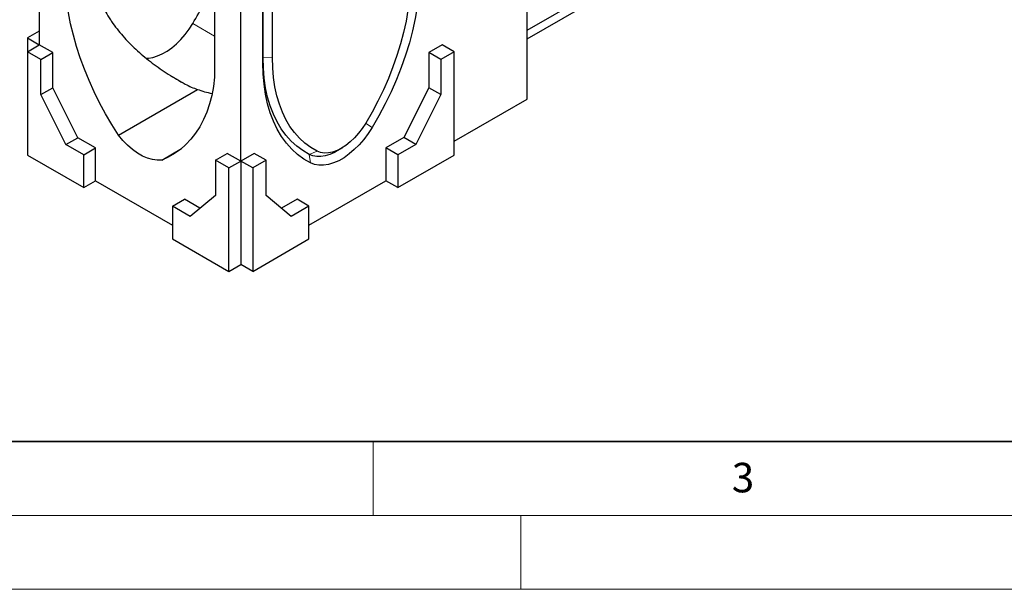
# Model space of a CAD drawing. Units: millimetres. Extents: x 0 to 420, y 0 to 297.
# Drawn here: x 91 to 158, y 0 to 39 of the extents above; entities that cross this region are included whole.
import ezdxf

# ---------------------------------------------------------------- set-up
doc = ezdxf.new("R2010")
doc.units = ezdxf.units.MM
doc.styles.add('SLDTEXTSTYLE0', font='TXT', dxfattribs={"width": 0.605})

msp = doc.modelspace()

# ---------------------------------------------------------------- linework, layer by layer
at = {"color": 7, "linetype": 'Continuous', "lineweight": 25}
for p, q in [((92.4031, 54.7633), (92.4031, 36.8694)), ((125.4351, 33.1944), (125.4351, 52.733)), ((104.2724, 47.7946), (104.2724, 34.6833)), ((106.0402, 28.9969), (106.0402, 46.8908)), ((107.5403, 35.6337), (107.5403, 44.7005)), ((107.5514, 36.0005), (107.5514, 44.6941)), ((108.1868, 36.0069), (108.1868, 44.3272)), ((125.4351, 37.8597), (133.6174, 42.5832)), ((125.4351, 37.2764), (133.6174, 41.9999)), ((92.4031, 37.8024), (91.595, 37.3359)), ((91.595, 37.3359), (91.595, 36.4028)), ((91.595, 37.3359), (92.4031, 36.8694)), ((91.595, 36.4028), (92.4031, 36.8694)), ((93.3123, 36.3445), (92.4031, 36.8694)), ((119.6773, 36.8694), (118.7681, 36.3445)), ((120.4854, 36.4028), (119.6773, 36.8694)), ((91.595, 36.4028), (91.595, 29.4039)), ((92.5042, 35.878), (91.595, 36.4028)), ((92.5042, 35.878), (93.3123, 36.3445)), ((93.3123, 33.9649), (93.3123, 36.3445)), ((118.7681, 36.3445), (118.7681, 33.9649)), ((119.5763, 35.878), (118.7681, 36.3445)), ((120.4854, 36.4028), (119.5763, 35.878)), ((120.4854, 29.4039), (120.4854, 36.4028)), ((92.5042, 33.4984), (92.5042, 35.878)), ((119.5763, 35.878), (119.5763, 33.4984)), ((92.5042, 33.4984), (93.3123, 33.9649)), ((94.2063, 30.1128), (92.5042, 33.4984)), ((95.0144, 30.5793), (93.3123, 33.9649)), ((97.7562, 30.7624), (103.1092, 33.8526)), ((118.7681, 33.9649), (117.0761, 30.5852)), ((119.5763, 33.4984), (117.8842, 30.1186)), ((119.5763, 33.4984), (118.7681, 33.9649)), ((120.4854, 30.337), (125.4351, 33.1944)), ((94.2063, 30.1128), (95.0144, 30.5793)), ((95.4084, 29.4189), (94.2063, 30.1128)), ((96.2165, 29.8854), (95.0144, 30.5793)), ((117.0761, 30.5852), (115.8639, 29.8854)), ((117.8842, 30.1186), (116.6721, 29.4189)), ((117.8842, 30.1186), (117.0761, 30.5852)), ((91.595, 29.4039), (95.4084, 27.2025)), ((95.4084, 29.4189), (96.2165, 29.8854)), ((95.4084, 27.2025), (95.4084, 29.4189)), ((96.2165, 27.6691), (96.2165, 29.8854)), ((100.6872, 29.0703), (102.0289, 29.8449)), ((104.3229, 29.0552), (105.1311, 29.5217)), ((106.0402, 28.9969), (105.1311, 29.5217)), ((106.9493, 29.5217), (106.0402, 28.9969)), ((107.7575, 29.0552), (106.9493, 29.5217)), ((110.681, 29.4504), (110.681, 29.4504)), ((112.6457, 29.7338), (112.9461, 29.9198)), ((115.8639, 29.8854), (115.8639, 27.6691)), ((116.6721, 29.4189), (115.8639, 29.8854)), ((116.6721, 29.4189), (116.6721, 27.2025)), ((116.6721, 27.2025), (120.4854, 29.4039)), ((104.3229, 29.0552), (104.3229, 26.6755)), ((105.2321, 28.5303), (104.3229, 29.0552)), ((105.2321, 28.5303), (106.0402, 28.9969)), ((106.0402, 28.9969), (106.0402, 21.9979)), ((106.8483, 28.5303), (106.0402, 28.9969)), ((107.7575, 29.0552), (106.8483, 28.5303)), ((107.7575, 26.6755), (107.7575, 29.0552)), ((105.2321, 21.5314), (105.2321, 28.5303)), ((106.8483, 28.5303), (106.8483, 21.5314)), ((95.4084, 27.2025), (96.2165, 27.6691)), ((96.2165, 27.6691), (101.4188, 24.6658)), ((110.6617, 24.6658), (115.8639, 27.6691)), ((116.6721, 27.2025), (115.8639, 27.6691)), ((104.3229, 26.6755), (102.6208, 25.2552)), ((109.4495, 25.2494), (107.7575, 26.6755)), ((101.4188, 25.9491), (102.2269, 26.4156)), ((103.2817, 25.8067), (102.2269, 26.4156)), ((109.8535, 26.4156), (108.7925, 25.8031)), ((110.6617, 25.9491), (109.8535, 26.4156)), ((101.4188, 25.9491), (101.4188, 23.7328)), ((102.6208, 25.2552), (101.4188, 25.9491)), ((110.6617, 25.9491), (109.4495, 25.2494)), ((110.6617, 23.7328), (110.6617, 25.9491)), ((101.4188, 23.7328), (105.2321, 21.5314)), ((106.8483, 21.5314), (110.6617, 23.7328)), ((105.2321, 21.5314), (106.0402, 21.9979)), ((106.8483, 21.5314), (106.0402, 21.9979))]:
    msp.add_line(p, q, dxfattribs=at)
at = {"color": 8, "linetype": 'Continuous', "lineweight": 18}
for p, q in [((104.2724, 37.4584), (102.7914, 38.3134)), ((107.5514, 36.0005), (107.5403, 35.6337)), ((107.5514, 36.0005), (108.1868, 36.0069)), ((102.2855, 34.2112), (101.4073, 34.7182)), ((114.4946, 31.5545), (114.9457, 31.28)), ((110.681, 29.4504), (111.2144, 29.6701)), ((110.681, 29.4504), (110.7718, 28.8704))]:
    msp.add_line(p, q, dxfattribs=at)
at = {"color": 7, "linetype": 'Continuous', "lineweight": 35}
msp.add_line((20, 10), (415, 10), dxfattribs=at)
at = {"color": 7, "linetype": 'Continuous', "lineweight": 18}
for p, q in [((115, 10), (115, 5)), ((15, 5), (415, 5)), ((125, 5), (125, 0)), ((0, 0), (420, 0))]:
    msp.add_line(p, q, dxfattribs=at)
at = {"color": 7, "linetype": 'Continuous', "lineweight": 25, "flags": 128}
for points in [[(117.5307, 41.4011), (117.5118, 40.6938), (117.455, 39.9675), (117.3607, 39.225), (117.2292, 38.4692), (117.061, 37.7031), (116.8567, 36.9297), (116.6173, 36.1521), (116.3436, 35.3733), (116.0366, 34.5964), (115.6977, 33.8244), (115.3282, 33.0605), (114.9294, 32.3075), (114.503, 31.5686)], [(118.1772, 41.7743), (118.157, 41.0195), (118.0964, 40.2443), (117.9958, 39.4518), (117.8554, 38.6451), (117.6758, 37.8275), (117.4579, 37.002), (117.2023, 36.172), (116.9101, 35.3408), (116.5826, 34.5116), (116.2208, 33.6877), (115.8264, 32.8723), (115.4008, 32.0687), (114.9457, 31.28)], [(97.7562, 30.7624), (97.3083, 31.4749), (96.8845, 32.2034), (96.4863, 32.9453), (96.1152, 33.6979), (95.7723, 34.4587), (95.459, 35.225), (95.1762, 35.994), (94.9252, 36.7631), (94.7066, 37.5295), (94.5213, 38.2905), (94.3699, 39.0435), (94.253, 39.7858), (94.1709, 40.5148)], [(99.6166, 35.9657), (99.7904, 35.9713), (100.0934, 36.0192), (100.4071, 36.1146), (100.7273, 36.2563), (101.0496, 36.4424), (101.3698, 36.6704), (101.6834, 36.9371), (101.9864, 37.239), (102.2746, 37.5721), (102.5441, 37.9318), (102.7914, 38.3134)], [(110.681, 29.4504), (110.2403, 29.7054), (109.8281, 30.0078), (109.4461, 30.3564), (109.0958, 30.7499), (108.7785, 31.1866), (108.4955, 31.665), (108.248, 32.183), (108.0369, 32.7387), (107.863, 33.3299), (107.7271, 33.9541), (107.6296, 34.6091), (107.571, 35.2921), (107.5514, 36.0005)], [(111.2144, 29.6701), (110.7881, 29.9168), (110.3893, 30.2093), (110.0197, 30.5466), (109.6808, 30.9272), (109.3739, 31.3498), (109.1002, 31.8126), (108.8607, 32.3137), (108.6565, 32.8513), (108.4883, 33.4232), (108.3568, 34.0272), (108.2625, 34.6608), (108.2057, 35.3216), (108.1868, 36.0069)], [(110.7718, 28.8704), (110.3167, 29.1337), (109.8911, 29.4459), (109.4966, 29.8059), (109.1349, 30.2122), (108.8073, 30.6632), (108.5152, 31.1571), (108.2596, 31.692), (108.0416, 32.2657), (107.8621, 32.8761), (107.7217, 33.5207), (107.6211, 34.197), (107.5605, 34.9022), (107.5403, 35.6337)], [(104.2724, 34.6833), (104.1904, 34.0491), (104.0735, 33.4418), (103.9221, 32.8636), (103.7368, 32.3165), (103.5182, 31.8025), (103.2671, 31.3233), (102.9844, 30.8807), (102.671, 30.4762), (102.3282, 30.1113), (101.957, 29.7871), (101.5588, 29.505), (101.1351, 29.2658), (100.6872, 29.0703)], [(114.503, 31.5686), (114.2706, 31.2124), (114.0159, 30.8787), (113.743, 30.5728), (113.4561, 30.2996), (113.1598, 30.0632), (112.8587, 29.8676), (112.5577, 29.7157), (112.2614, 29.6099), (111.9745, 29.5519), (111.7016, 29.5426), (111.4469, 29.5822), (111.2144, 29.6701)], [(100.6872, 29.0703), (100.3853, 29.0569), (100.0657, 29.098), (99.7333, 29.1932), (99.3931, 29.3408), (99.0503, 29.5387), (98.71, 29.7839), (98.3776, 30.0726), (98.058, 30.4004), (97.7562, 30.7624)], [(114.9457, 31.28), (114.6745, 30.8617), (114.3788, 30.4674), (114.0628, 30.1023), (113.7305, 29.7713), (113.3865, 29.4789), (113.0355, 29.229), (112.682, 29.0249), (112.3309, 28.8695), (111.987, 28.7648), (111.6547, 28.7122), (111.3386, 28.7123), (111.043, 28.7653), (110.7718, 28.8704)], [(112.6457, 29.7338), (112.3887, 29.5887), (112.0749, 29.4497), (111.7674, 29.3561), (111.4703, 29.309), (111.1878, 29.3091), (110.9235, 29.3565), (110.681, 29.4504)]]:
    msp.add_lwpolyline(points, dxfattribs=at)
at = {"color": 7, "linetype": 'Continuous', "lineweight": 25}
msp.add_arc((82.0522, 50.8025), 24.2093, 328.943749, 336.61209, dxfattribs=at)
msp.add_ellipse((106.0402, 36.5777), major_axis=(5.5558, 0), ratio=0.5773815, start_param=4.1566773, end_param=4.3560049, dxfattribs=at)
msp.add_open_spline([(95.9839, 41.5614), (96.0521, 41.1759), (96.1521, 40.7994), (96.41, 40.0631), (96.5679, 39.7032), (96.8457, 39.175), (96.9452, 39.0009), (97.1044, 38.7426), (97.1591, 38.6569), (97.272, 38.4866), (97.3301, 38.4018), (97.6274, 37.9826), (97.8868, 37.661), (98.4439, 37.0426), (98.7417, 36.7457), (99.2148, 36.3172), (99.3769, 36.1772), (99.7096, 35.9026), (99.8805, 35.768), (100.402, 35.3744), (100.7625, 35.1253), (101.5069, 34.6508), (101.8908, 34.4255), (102.2855, 34.2112)], degree=3, knots=[0, 0, 0, 0, 0.125, 0.125, 0.25, 0.25, 0.3125, 0.3125, 0.34375, 0.34375, 0.375, 0.375, 0.5, 0.5, 0.625, 0.625, 0.6875, 0.6875, 0.75, 0.75, 0.875, 0.875, 1, 1, 1, 1], dxfattribs=at)
msp.add_open_spline([(102.2855, 34.2112), (102.5519, 34.0665), (102.8265, 33.9452), (103.1092, 33.8526)], degree=3, dxfattribs=at)

# ---------------------------------------------------------------- texts
at = {"color": 7, "linetype": 'Continuous', "lineweight": 18, "insert": (140.0453, 8.5647), "char_height": 2, "attachment_point": 2, "style": 'SLDTEXTSTYLE0'}
msp.add_mtext('3', dxfattribs=at)

doc.saveas('drawing.dxf')
